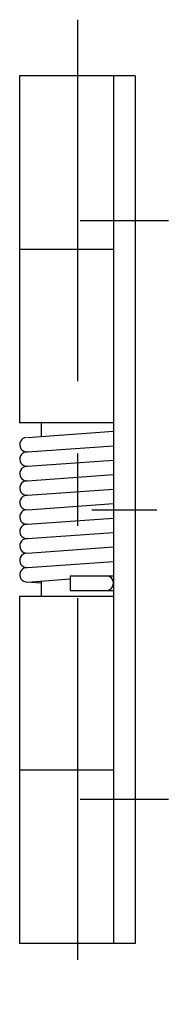
# Model space of a CAD drawing. Extents: x 10 to 354, y 10 to 330.
# Drawn here: x 225 to 235, y 141 to 209 of the extents above; entities that cross this region are included whole.
import ezdxf

# ---------------------------------------------------------------- set-up
doc = ezdxf.new("R2010")
doc.units = 0
doc.header["$LTSCALE"] = 20
doc.header["$MEASUREMENT"] = 0
doc.linetypes.add('CENTER', pattern=[2, 1.25, -0.25, 0.25, -0.25])
doc.layers.add('1', color=7, linetype='CONTINUOUS')
doc.layers.add('4', color=1, linetype='CENTER')

msp = doc.modelspace()

# ---------------------------------------------------------------- linework, layer by layer
at = {"layer": '1', "linetype": 'Continuous'}
for p, q in [((233, 204.999985), (225, 204.999985)), ((225, 204.999985), (225, 180.999985)), ((231.5, 204.999985), (231.5, 145)), ((233, 204.999985), (233, 145)), ((231.5, 192.999985), (225, 192.999985)), ((231.5, 180.999985), (225, 180.999985)), ((225.535599, 180.001282), (231.499985, 180.427307)), ((226.5, 180.999985), (226.5, 180.070145)), ((225.535599, 179.001266), (231.499985, 179.427307)), ((225.535599, 178.001282), (231.499985, 178.427307)), ((225.535614, 177.001266), (231.499985, 177.427292)), ((225.535614, 176.001282), (231.499985, 176.427307)), ((225.535599, 175.001266), (231.499985, 175.427292)), ((225.535599, 174.001282), (231.499985, 174.427307)), ((225.535614, 173.001266), (231.499985, 173.427292)), ((225.535614, 172.001282), (231.499985, 172.427307)), ((225.535614, 171.001251), (231.499985, 171.427277)), ((225.535599, 170.001251), (228.499985, 170.212997)), ((228.5, 170.427292), (231.5, 170.427292)), ((228.5, 170.427292), (228.5, 169.427292)), ((226.5, 169.928024), (225.464722, 170.001236)), ((226.5, 170.070145), (226.5, 168.999985)), ((231.5, 168.999985), (225, 168.999985)), ((225, 168.999985), (225, 145)), ((228.5, 169.427292), (231.5, 169.427292)), ((231.5, 157), (225, 157)), ((233, 145), (225, 145))]:
    msp.add_line(p, q, dxfattribs=at)
for centre, start, end in [((225.5, 179.499985), 94.085617, 274.085629), ((225.5, 178.499985), 94.085617, 274.085629), ((225.5, 177.499985), 94.085617, 274.085629), ((225.5, 176.499985), 94.085617, 274.085629), ((225.5, 175.499985), 94.085617, 274.085629), ((225.5, 174.499985), 94.085617, 274.085629), ((225.5, 173.499985), 94.085617, 274.085629), ((225.5, 172.499985), 94.085617, 274.085629), ((225.5, 171.499985), 94.085617, 274.085629), ((225.5, 170.499985), 94.085617, 274.085629), ((231, 169.927292), 269.999997, 90.000003)]:
    msp.add_arc(centre, 0.5, start, end, dxfattribs=at)
at = {"layer": '4', "linetype": 'CENTER'}
for p, q in [((229, 208.8806), (229, 140.806107)), ((229.199997, 194.999985), (235.300003, 194.999985)), ((230, 174.999985), (234.5, 174.999985)), ((229.199997, 155), (235.300003, 155))]:
    msp.add_line(p, q, dxfattribs=at)

doc.saveas('drawing.dxf')
